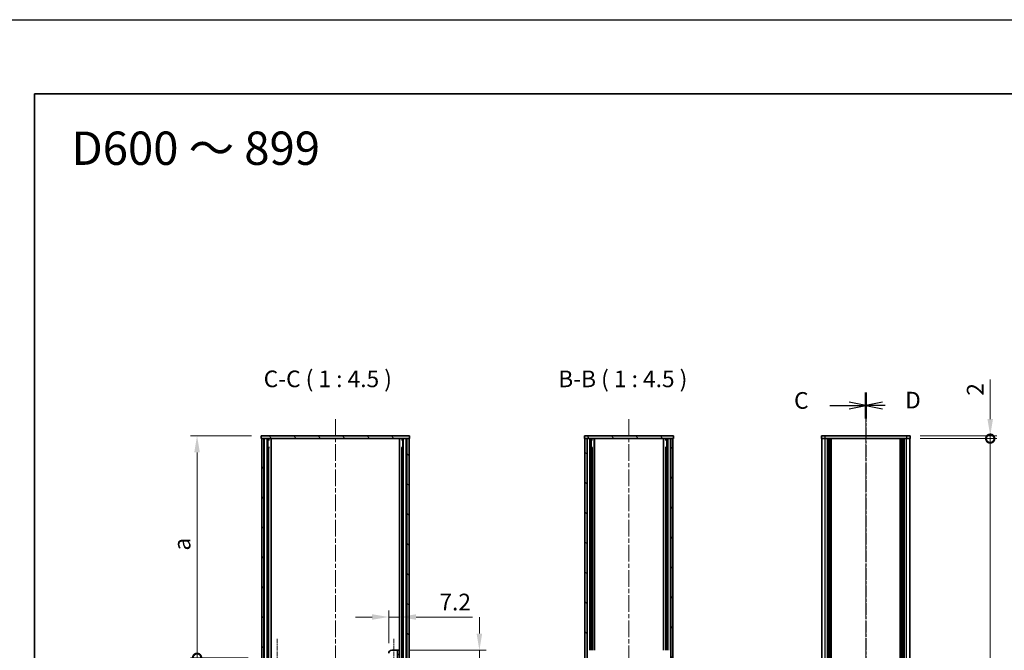
# Model space of a CAD drawing. Units: millimetres. Extents: x -50 to 7364, y -50 to 4998.
# Drawn here: x 792 to 1457, y 2634 to 3060 of the extents above; entities that cross this region are included whole.
import ezdxf

# ---------------------------------------------------------------- set-up
doc = ezdxf.new("R2010")
doc.units = ezdxf.units.MM
doc.header["$LTSCALE"] = 2
doc.linetypes.add('CHAIN', pattern=[0.3543, 0.2362, -0.0295, 0.0591, -0.0295])
doc.layers.get('Defpoints').update_dxf_attribs({"lineweight": 25})
for name, color, linetype, lineweight in [('Border (ISO)', 7, 'Continuous', 35), ('Dimension (ISO)', 7, 'Continuous', 18), ('Section Line (ISO)', 7, 'CHAIN', 25), ('Symbol (ISO)', 7, 'Continuous', 18), ('Visible (ISO)', 7, 'Continuous', 35), ('Visible Narrow (ISO)', 7, 'Continuous', 25)]:
    doc.layers.add(name, color=color, linetype=linetype, lineweight=lineweight)
for name, color, linetype, lineweight, true_color in [('Center Mark (ISO)', 7, 'Continuous', 18, 0x80ffff), ('Centerline (ISO)', 7, 'Continuous', 18, 0x80ffff), ('Hatch (ISO)', 1, 'Continuous', 18, 0xff0000)]:
    doc.layers.add(name, color=color, linetype=linetype, lineweight=lineweight, true_color=true_color)
doc.styles.add('Note Text (TK)', font='txt')
doc.dimstyles.new('Default - Method 1b (TK)', dxfattribs={"dimscale": 2, "dimtxt": 2.5, "dimasz": 2.5, "dimexe": 1, "dimexo": 1.5, "dimgap": 1, "dimtad": 1, "dimtoh": 1, "dimrnd": 1e-08, "dimdsep": 46, "dimtxsty": 'Note Text (TK)', "dimcen": 0.09, "dimdle": 5, "dimclrd": 100, "dimclre": 100, "dimclrt": 7, "dimadec": 1, "dimazin": 1, "dimtfac": 1, "dimtmove": 0, "dimatfit": 3, "dimfxl": 0, "dimtolj": 1, "dimlwd": -1, "dimlwe": -1, "dimarcsym": 0})
pattern_1 = [(45, (736.75, 1709.5), (-10.10279, 10.10279), [])]
pattern_2 = [(135.0002, (736.75, 1709.5), (-10.10275, -10.10283), [])]
pattern_3 = [(120.0002, (736.75, 1709.5), (-12.37332, -7.14379), [])]

# ---------------------------------------------------------------- blocks, each defined once
blk = doc.blocks.new('図面枠 tk図枠')
at = {"layer": 'Border (ISO)'}
for q in [(405.5, 289), (14.5, 8)]:
    blk.add_line((14.5, 289), q, dxfattribs=at)
blk = doc.blocks.new('*D170')
at = {"layer": 'Defpoints', "color": 0, "transparency": 16777216}
for p in [(1048.32, 2656.45), (1048.32, 2633.95), (1041.12, 2631.95)]:
    blk.add_point(p, dxfattribs=at)
at = {"layer": 'Dimension (ISO)', "color": 100, "transparency": 16777216}
for p, q in [((1041.12, 2638.7), (1041.12, 2660.95)), ((1048.32, 2640.7), (1048.32, 2660.95)), ((1029.87, 2656.45), (1018.62, 2656.45)), ((1041.12, 2656.45), (1048.32, 2656.45)), ((1059.57, 2656.45), (1097.59, 2656.45))]:
    blk.add_line(p, q, dxfattribs=at)
for points in [[(1029.87, 2658.32), (1029.87, 2654.57), (1041.12, 2656.45)], [(1059.57, 2658.32), (1059.57, 2654.57), (1048.32, 2656.45)]]:
    blk.add_solid(points, dxfattribs=at)
at = {"layer": 'Dimension (ISO)', "color": 7, "transparency": 16777216, "insert": (1075.32, 2666.57), "char_height": 11.25, "attachment_point": 4, "style": 'Note Text (TK)'}
blk.add_mtext('\\A1;7.2', dxfattribs=at)
blk = doc.blocks.new('*D171')
at = {"layer": 'Defpoints', "color": 0, "transparency": 16777216}
for p in [(1048.32, 2633.95), (1102.32, 2633.95), (1048.32, 2623.95)]:
    blk.add_point(p, dxfattribs=at)
at = {"layer": 'Dimension (ISO)', "color": 100, "transparency": 16777216}
for p, q in [((1102.32, 2645.2), (1102.32, 2656.45)), ((1055.07, 2633.95), (1106.82, 2633.95)), ((1102.32, 2633.95), (1102.32, 2623.95)), ((1055.07, 2623.95), (1106.82, 2623.95)), ((1102.32, 2612.7), (1102.32, 2578.38))]:
    blk.add_line(p, q, dxfattribs=at)
for points in [[(1100.44, 2645.2), (1104.19, 2645.2), (1102.32, 2633.95)], [(1100.44, 2612.7), (1104.19, 2612.7), (1102.32, 2623.95)]]:
    blk.add_solid(points, dxfattribs=at)
at = {"layer": 'Dimension (ISO)', "color": 7, "transparency": 16777216, "insert": (1092.19, 2582.88), "char_height": 11.25, "attachment_point": 4, "rotation": 90, "style": 'Note Text (TK)'}
blk.add_mtext('\\A1;10', dxfattribs=at)
blk = doc.blocks.new('_DotSmall')
at = {"color": 0, "linetype": 'ByBlock', "const_width": 0.5}
blk.add_lwpolyline([(-0.0625, 0, 1), (0.0625, 0, 1)], format="xyb", close=True, dxfattribs=at)
blk = doc.blocks.new('*D172')
at = {"layer": 'Defpoints', "color": 0, "transparency": 16777216}
for p in [(1393.16, 2778.95), (1447.16, 2778.95), (1393.16, 2776.95)]:
    blk.add_point(p, dxfattribs=at)
at = {"layer": 'Dimension (ISO)', "color": 100, "transparency": 16777216}
for p, q in [((1447.16, 2790.2), (1447.16, 2816.97)), ((1399.91, 2778.95), (1451.66, 2778.95)), ((1447.16, 2776.95), (1447.16, 2778.95)), ((1399.91, 2776.95), (1451.66, 2776.95)), ((1447.16, 2776.95), (1447.16, 2765.7))]:
    blk.add_line(p, q, dxfattribs=at)
blk.add_solid([(1445.29, 2790.2), (1449.04, 2790.2), (1447.16, 2778.95)], dxfattribs=at)
at = {"layer": 'Dimension (ISO)', "color": 100, "transparency": 16777216, "xscale": 11.25, "yscale": 11.25, "zscale": 11.25, "rotation": 90}
blk.add_blockref('_DotSmall', (1447.16, 2776.95), dxfattribs=at)
at = {"layer": 'Dimension (ISO)', "color": 7, "transparency": 16777216, "insert": (1437.04, 2805.95), "char_height": 11.25, "attachment_point": 4, "rotation": 90, "style": 'Note Text (TK)'}
blk.add_mtext('\\A1;2', dxfattribs=at)
blk = doc.blocks.new('*D173')
at = {"layer": 'Defpoints', "color": 0, "transparency": 16777216}
for p in [(1393.16, 2776.95), (1447.16, 2776.95), (1393.16, 2180.95)]:
    blk.add_point(p, dxfattribs=at)
at = {"layer": 'Dimension (ISO)', "color": 100, "transparency": 16777216}
for p, q in [((1399.91, 2776.95), (1451.66, 2776.95)), ((1447.16, 2180.95), (1447.16, 2776.95)), ((1399.91, 2180.95), (1451.66, 2180.95))]:
    blk.add_line(p, q, dxfattribs=at)
at = {"layer": 'Dimension (ISO)', "color": 100, "transparency": 16777216, "xscale": 11.25, "yscale": 11.25, "zscale": 11.25}
for p, rotation in [((1447.16, 2776.95), 90), ((1447.16, 2180.95), 270)]:
    blk.add_blockref('_DotSmall', p, dxfattribs=dict(at, rotation=rotation))
at = {"layer": 'Dimension (ISO)', "color": 7, "transparency": 16777216, "insert": (1437.04, 2463.27), "char_height": 11.25, "attachment_point": 4, "rotation": 90, "style": 'Note Text (TK)'}
blk.add_mtext('\\A1; \\fＭＳ Ｐゴシック|b0|i0;\\H11.2500;D-4', dxfattribs=at)
blk = doc.blocks.new('*D175')
at = {"layer": 'Defpoints', "color": 0, "transparency": 16777216}
for p in [(911.72, 2778.95), (955.12, 2778.95), (952.97, 2628.95)]:
    blk.add_point(p, dxfattribs=at)
at = {"layer": 'Dimension (ISO)', "color": 100, "transparency": 16777216}
for p, q in [((948.37, 2778.95), (907.22, 2778.95)), ((911.72, 2628.95), (911.72, 2767.7)), ((946.22, 2628.95), (907.22, 2628.95))]:
    blk.add_line(p, q, dxfattribs=at)
blk.add_solid([(909.84, 2767.7), (913.59, 2767.7), (911.72, 2778.95)], dxfattribs=at)
at = {"layer": 'Dimension (ISO)', "color": 100, "transparency": 16777216, "xscale": 11.25, "yscale": 11.25, "zscale": 11.25, "rotation": 270}
blk.add_blockref('_DotSmall', (911.72, 2628.95), dxfattribs=at)
at = {"layer": 'Dimension (ISO)', "color": 7, "transparency": 16777216, "insert": (901.59, 2697.89), "char_height": 11.25, "attachment_point": 4, "rotation": 90, "style": 'Note Text (TK)'}
blk.add_mtext('\\A1; \\fＭＳ Ｐゴシック|b0|i0;\\H11.2500;a', dxfattribs=at)

msp = doc.modelspace()

# ---------------------------------------------------------------- hatches: boundary and pattern name
at = {"layer": 'Hatch (ISO)'}
h = msp.add_hatch(dxfattribs=at)
h.set_pattern_fill('ANSI31', color=256, scale=114.3, angle=75.0001754, style=0)
h.set_pattern_definition(pattern_3)
h.paths.add_polyline_path([(955.1167, 2776.9454), (955.4167, 2776.9454), (956.9167, 2776.9454), (1053.3167, 2776.9454), (1054.8167, 2776.9454), (1055.1167, 2776.9454), (1055.1167, 2778.9454), (955.1167, 2778.9454)])
h = msp.add_hatch(dxfattribs=at)
h.set_pattern_fill('ANSI31', color=256, scale=114.3, angle=75.0001754, style=0)
h.set_pattern_definition(pattern_3)
h.paths.add_polyline_path([(1173.2857, 2776.9454), (1173.5857, 2776.9454), (1175.0857, 2776.9454), (1231.4857, 2776.9454), (1232.9857, 2776.9454), (1233.2857, 2776.9454), (1233.2857, 2778.9454), (1173.2857, 2778.9454)])
h = msp.add_hatch(dxfattribs=at)
h.set_pattern_fill('ANSI31', color=256, scale=114.3, style=0)
h.set_pattern_definition(pattern_1)
h.paths.add_polyline_path([(955.4167, 2180.9454), (956.9167, 2180.9454), (956.9167, 2776.9454), (955.4167, 2776.9454)])
h = msp.add_hatch(dxfattribs=at)
h.set_pattern_fill('ANSI31', color=256, scale=114.3, angle=90.0002105, style=0)
h.set_pattern_definition(pattern_2)
h.paths.add_polyline_path([(1053.3167, 2180.9454), (1054.8167, 2180.9454), (1054.8167, 2776.9454), (1053.3167, 2776.9454)])
h = msp.add_hatch(dxfattribs=at)
h.set_pattern_fill('ANSI31', color=256, scale=114.3, angle=90.0002105, style=0)
h.set_pattern_definition(pattern_2)
h.paths.add_polyline_path([(1173.5857, 2776.9454), (1173.5857, 2180.9454), (1175.0857, 2180.9454), (1175.0857, 2776.9454)])
h = msp.add_hatch(dxfattribs=at)
h.set_pattern_fill('ANSI31', color=256, scale=114.3, style=0)
h.set_pattern_definition(pattern_1)
h.paths.add_polyline_path([(1232.9857, 2180.9454), (1232.9857, 2776.9454), (1231.4857, 2776.9454), (1231.4857, 2180.9454)])
h = msp.add_hatch(dxfattribs=at)
h.set_pattern_fill('ANSI31', color=256, scale=114.3, angle=90.0002105, style=0)
h.set_pattern_definition(pattern_2)
h.paths.add_polyline_path([(1047.1167, 2623.9454), (1048.3167, 2623.9454), (1048.3167, 2633.9454), (1047.1167, 2633.9454)])

# ---------------------------------------------------------------- linework, layer by layer
at = {"color": 6}
msp.add_lwpolyline([(-50, 3060), (6190.5, 3060), (6190.5, 1695.5), (-50, 1695.5)], close=True, dxfattribs=at)
at = {"layer": 'Center Mark (ISO)', "linetype": 'CHAIN', "ltscale": 6.296742}
for p, q in [((965.7167, 2641.6954), (965.7167, 2616.1954)), ((1044.5167, 2641.6954), (1044.5167, 2616.1954))]:
    msp.add_line(p, q, dxfattribs=at)
at = {"layer": 'Centerline (ISO)', "linetype": 'CHAIN', "ltscale": 23.990969}
for p, q in [((1005.1167, 2790.1954), (1005.1167, 2167.6954)), ((1203.2857, 2790.1954), (1203.2857, 2167.6954)), ((1363.1608, 2790.1954), (1363.1608, 2167.6954))]:
    msp.add_line(p, q, dxfattribs=at)
at = {"layer": 'Section Line (ISO)', "linetype": 'CHAIN', "ltscale": 16.746584}
msp.add_line((1363.1608, 2808.1965), (1363.1608, 2149.6985), dxfattribs=at)
at = {"layer": 'Section Line (ISO)', "linetype": 'Continuous', "lineweight": 50}
for p, q in [((1363.1608, 2808.1965), (1363.1608, 2790.4965)), ((1363.1608, 2808.1953), (1363.1608, 2790.4955))]:
    msp.add_line(p, q, dxfattribs=at)
at = {"layer": 'Section Line (ISO)', "linetype": 'CHAIN', "ltscale": 16.746534}
msp.add_line((1363.1608, 2808.1953), (1363.1608, 2149.6994), dxfattribs=at)
at = {"layer": 'Section Line (ISO)', "linetype": 'Continuous'}
for p, q in [((1338.9829, 2799.3454), (1351.9108, 2799.3454)), ((1363.1608, 2799.3454), (1351.9108, 2801.5954)), ((1351.9108, 2799.3454), (1363.1608, 2799.3454)), ((1351.9108, 2797.0954), (1363.1608, 2799.3454)), ((1374.4108, 2801.5965), (1363.1608, 2799.3465)), ((1374.4108, 2799.3465), (1363.1608, 2799.3465)), ((1363.1608, 2799.3465), (1374.4108, 2797.0965)), ((1376.1991, 2799.3465), (1374.4108, 2799.3465))]:
    msp.add_line(p, q, dxfattribs=at)
at = {"layer": 'Visible (ISO)'}
for p, q in [((1055.1167, 2778.9454), (955.1167, 2778.9454)), ((955.1167, 2778.9454), (955.1167, 2776.9454)), ((1055.1167, 2776.9454), (1055.1167, 2778.9454)), ((1233.2857, 2778.9454), (1173.2857, 2778.9454)), ((1173.2857, 2778.9454), (1173.2857, 2776.9454)), ((1233.2857, 2776.9454), (1233.2857, 2778.9454)), ((1333.1608, 2778.9454), (1333.1608, 2776.9454)), ((1333.1608, 2778.9454), (1335.6608, 2778.9454)), ((1390.6608, 2778.9454), (1335.6608, 2778.9454)), ((1390.6608, 2778.9454), (1393.1608, 2778.9454)), ((1393.1608, 2776.9454), (1393.1608, 2778.9454)), ((955.1167, 2776.9454), (1055.1167, 2776.9454)), ((956.9167, 2776.9454), (955.4167, 2776.9454)), ((955.4167, 2776.9454), (955.4167, 2180.9454)), ((956.9167, 2180.9454), (956.9167, 2776.9454)), ((956.9667, 2180.9454), (956.9667, 2776.9454)), ((959.6028, 2180.9454), (959.6028, 2776.9454)), ((959.6028, 2776.7554), (960.3605, 2776.7554)), ((959.6028, 2776.2554), (960.5756, 2776.2554)), ((961.7473, 2180.9454), (961.7473, 2776.9454)), ((1048.4862, 2180.9454), (1048.4862, 2776.9454)), ((1049.6579, 2776.2554), (1050.6306, 2776.2554)), ((1049.873, 2776.7554), (1050.6306, 2776.7554)), ((1050.6306, 2180.9454), (1050.6306, 2776.9454)), ((1053.2667, 2180.9454), (1053.2667, 2776.9454)), ((1054.8167, 2776.9454), (1053.3167, 2776.9454)), ((1053.3167, 2776.9454), (1053.3167, 2180.9454)), ((1054.8167, 2180.9454), (1054.8167, 2776.9454)), ((1173.2857, 2776.9454), (1233.2857, 2776.9454)), ((1173.5857, 2776.9454), (1173.5857, 2180.9454)), ((1175.0857, 2776.9454), (1173.5857, 2776.9454)), ((1175.0857, 2180.9454), (1175.0857, 2776.9454)), ((1177.7645, 2633.9454), (1177.7645, 2776.9454)), ((1177.7645, 2776.7554), (1178.5307, 2776.7554)), ((1177.7645, 2776.2554), (1178.7465, 2776.2554)), ((1179.9357, 2633.9454), (1179.9357, 2776.9454)), ((1226.6357, 2633.9454), (1226.6357, 2776.9454)), ((1227.8249, 2776.2554), (1228.8069, 2776.2554)), ((1228.0407, 2776.7554), (1228.8069, 2776.7554)), ((1228.8069, 2633.9454), (1228.8069, 2776.9454)), ((1232.9857, 2776.9454), (1231.4857, 2776.9454)), ((1231.4857, 2776.9454), (1231.4857, 2180.9454)), ((1232.9857, 2180.9454), (1232.9857, 2776.9454)), ((1335.6608, 2776.9454), (1333.1608, 2776.9454)), ((1333.4608, 2180.9454), (1333.4608, 2776.9454)), ((1390.6608, 2776.9454), (1335.6608, 2776.9454)), ((1337.3108, 2180.9454), (1337.3108, 2776.9454)), ((1337.5608, 2180.9454), (1337.5608, 2776.9454)), ((1337.8108, 2180.9454), (1337.8108, 2776.9454)), ((1338.0608, 2180.9454), (1338.0608, 2776.9454)), ((1338.3108, 2180.9454), (1338.3108, 2776.9454)), ((1338.5608, 2180.9454), (1338.5608, 2776.9454)), ((1338.8108, 2180.9454), (1338.8108, 2776.9454)), ((1339.0608, 2180.9454), (1339.0608, 2776.9454)), ((1339.3108, 2180.9454), (1339.3108, 2776.9454)), ((1339.8108, 2180.9454), (1339.8108, 2776.9454)), ((1339.8608, 2776.9454), (1339.8608, 2180.9454)), ((1386.4608, 2180.9454), (1386.4608, 2776.9454)), ((1386.5108, 2180.9454), (1386.5108, 2776.9454)), ((1387.0108, 2180.9454), (1387.0108, 2776.9454)), ((1387.2608, 2180.9454), (1387.2608, 2776.9454)), ((1387.5108, 2180.9454), (1387.5108, 2776.9454)), ((1387.7608, 2180.9454), (1387.7608, 2776.9454)), ((1388.0108, 2180.9454), (1388.0108, 2776.9454)), ((1388.2608, 2180.9454), (1388.2608, 2776.9454)), ((1388.5108, 2180.9454), (1388.5108, 2776.9454)), ((1388.7608, 2180.9454), (1388.7608, 2776.9454)), ((1389.0108, 2180.9454), (1389.0108, 2776.9454)), ((1393.1608, 2776.9454), (1390.6608, 2776.9454)), ((1392.8608, 2180.9454), (1392.8608, 2776.9454)), ((959.6028, 2770.9454), (960.5756, 2770.9454)), ((1049.6579, 2770.9454), (1050.6306, 2770.9454)), ((1177.7645, 2770.9454), (1178.7465, 2770.9454)), ((1178.4238, 2633.9454), (1178.4238, 2770.9454)), ((1227.8249, 2770.9454), (1228.8069, 2770.9454)), ((1228.1476, 2633.9454), (1228.1476, 2770.9454)), ((1043.1167, 2633.9454), (1047.1157, 2633.9454)), ((1047.1157, 2633.9454), (1047.1167, 2633.9454)), ((1048.3167, 2633.9454), (1047.1167, 2633.9454)), ((1047.1167, 2633.9454), (1047.1167, 2623.9454)), ((1048.3167, 2623.9454), (1048.3167, 2633.9454))]:
    msp.add_line(p, q, dxfattribs=at)
msp.add_arc((1043.1167, 2631.9454), 2, 90, 180, dxfattribs=at)
at = {"layer": 'Visible Narrow (ISO)'}
for p, q in [((1335.6608, 2776.9454), (1335.6608, 2778.9454)), ((1390.6608, 2778.9454), (1390.6608, 2776.9454)), ((957.2667, 2180.9454), (957.2667, 2776.9454)), ((959.0488, 2180.9454), (959.0488, 2776.9454)), ((959.1942, 2180.9454), (959.1942, 2776.9454)), ((1051.0392, 2180.9454), (1051.0392, 2776.9454)), ((1051.1847, 2180.9454), (1051.1847, 2776.9454)), ((1052.9667, 2180.9454), (1052.9667, 2776.9454)), ((1175.262, 2633.9454), (1175.262, 2776.9454)), ((1176.9074, 2633.9454), (1176.9074, 2776.9454)), ((1179.898, 2633.9454), (1179.898, 2776.9454)), ((1226.6733, 2633.9454), (1226.6733, 2776.9454)), ((1229.664, 2633.9454), (1229.664, 2776.9454)), ((1231.3093, 2633.9454), (1231.3093, 2776.9454)), ((1335.6608, 2180.9454), (1335.6608, 2776.9454)), ((1339.5608, 2180.9454), (1339.5608, 2776.9454)), ((1340.1108, 2180.9454), (1340.1108, 2776.9454)), ((1386.2108, 2776.9454), (1386.2108, 2180.9454)), ((1386.7608, 2180.9454), (1386.7608, 2776.9454)), ((1390.6608, 2180.9454), (1390.6608, 2776.9454)), ((960.2549, 2186.9454), (960.2549, 2770.9454)), ((1049.9785, 2186.9454), (1049.9785, 2770.9454)), ((1047.1157, 2623.9454), (1047.1157, 2633.9454))]:
    msp.add_line(p, q, dxfattribs=at)

# ---------------------------------------------------------------- block references
at = {"xscale": 4.5, "yscale": 4.5, "zscale": 4.5}
msp.add_blockref('図面枠 tk図枠', (736.75, 1709.5), dxfattribs=at)

# ---------------------------------------------------------------- texts
at = {"layer": 'Section Line (ISO)', "char_height": 11.25, "attachment_point": 7, "style": 'Note Text (TK)'}
for s, insert in [('C', (1314.7346, 2793.6217)), ('D', (1389.7095, 2793.8202))]:
    msp.add_mtext(s, dxfattribs=dict(at, insert=insert))
at = {"layer": 'Symbol (ISO)', "color": 7, "insert": (826.9472, 2973.1646), "char_height": 22.5, "width": 175.601016, "attachment_point": 4, "line_spacing_factor": 1.5, "style": 'Note Text (TK)'}
msp.add_mtext('{\\fＭＳ Ｐゴシック|b0|i0;\\H22.5000;D600 ～ 899}', dxfattribs=at)
at = {"layer": 'Symbol (ISO)', "color": 7, "char_height": 11.25, "attachment_point": 7, "style": 'Note Text (TK)'}
for s, insert in [('C-C ( 1 : 4.5 )', (956.7168, 2808.1955)), ('B-B ( 1 : 4.5 )', (1155.5623, 2808.1955))]:
    msp.add_mtext(s, dxfattribs=dict(at, insert=insert))

# ---------------------------------------------------------------- dimensions: what is measured, and where the dimension line sits
at = {"layer": 'Dimension (ISO)', "color": 100, "true_color": 0x00ff3f}
for base, p1, p2, override, picture, middle in [((1447.1608, 2778.9454), (1393.1608, 2776.9454), (1393.1608, 2778.9454), {"dimscale": 0, "dimtxt": 11.25, "dimasz": 11.25, "dimexe": 4.5, "dimexo": 6.75, "dimgap": 4.5, "dimtoh": 0, "dimdec": 2, "dimblk1": 'DotSmall', "dimsah": 1, "dimcen": 0.405, "dimdle": 0, "dimtol": 0, "dimlim": 0, "dimtp": 0, "dimtm": 0, "dimtdec": 2, "dimtofl": 1, "dimatfit": 1}, '*D172', (1447.1608, 2809.2053)), ((1102.3167, 2633.9454), (1048.3167, 2623.9454), (1048.3167, 2633.9454), {"dimscale": 0, "dimtxt": 11.25, "dimasz": 11.25, "dimexe": 4.5, "dimexo": 6.75, "dimgap": 4.5, "dimtoh": 0, "dimdec": 2, "dimcen": 0.405, "dimtol": 0, "dimlim": 0, "dimtp": 0, "dimtm": 0, "dimtdec": 2, "dimtofl": 1, "dimatfit": 1}, '*D171', (1102.3167, 2589.9141))]:
    dim = msp.add_linear_dim(base=base, p1=p1, p2=p2, angle=90, dimstyle='Default - Method 1b (TK)', override=override, dxfattribs=at)
    dim.commit()
    dim.dimension.update_dxf_attribs({"geometry": picture, "text_midpoint": middle, "dimtype": 160})
for base, p1, p2, text, override, picture, middle in [((911.7167, 2778.9454), (952.9667, 2628.9454), (955.1167, 2778.9454), ' \\fＭＳ Ｐゴシック|b0|i0;\\H11.2500;a', {"dimscale": 0, "dimtxt": 11.25, "dimasz": 11.25, "dimexe": 4.5, "dimexo": 6.75, "dimgap": 4.5, "dimtoh": 0, "dimdec": 2, "dimblk1": 'DotSmall', "dimsah": 1, "dimcen": 0.405, "dimdle": 0, "dimtol": 0, "dimlim": 0, "dimtp": 0, "dimtm": 0, "dimtdec": 2, "dimtofl": 0, "dimatfit": 1}, '*D175', (911.7167, 2703.9904)), ((1447.1608, 2776.9454), (1393.1608, 2180.9454), (1393.1608, 2776.9454), ' \\fＭＳ Ｐゴシック|b0|i0;\\H11.2500;D-4', {"dimscale": 0, "dimtxt": 11.25, "dimasz": 11.25, "dimexe": 4.5, "dimexo": 6.75, "dimgap": 4.5, "dimtoh": 0, "dimdec": 2, "dimblk1": 'DotSmall', "dimblk2": 'DotSmall', "dimsah": 1, "dimcen": 0.405, "dimdle": 0, "dimtol": 0, "dimlim": 0, "dimtp": 0, "dimtm": 0, "dimtdec": 2, "dimtofl": 0, "dimatfit": 1}, '*D173', (1447.1608, 2478.9904))]:
    dim = msp.add_linear_dim(base=base, p1=p1, p2=p2, angle=90, text=text, dimstyle='Default - Method 1b (TK)', override=override, dxfattribs=at)
    dim.commit()
    dim.dimension.update_dxf_attribs({"geometry": picture, "text_midpoint": middle, "dimtype": 160})
dim = msp.add_linear_dim(base=(1048.3167, 2656.4454), p1=(1041.1167, 2631.9454), p2=(1048.3167, 2633.9454), dimstyle='Default - Method 1b (TK)', override={"dimscale": 0, "dimtxt": 11.25, "dimasz": 11.25, "dimexe": 4.5, "dimexo": 6.75, "dimgap": 4.5, "dimtoh": 0, "dimdec": 2, "dimcen": 0.405, "dimtol": 0, "dimlim": 0, "dimtp": 0, "dimtm": 0, "dimtdec": 2, "dimtofl": 1, "dimatfit": 1}, dxfattribs=at)
dim.commit()
dim.dimension.update_dxf_attribs({"geometry": '*D170', "text_midpoint": (1084.2017, 2656.4454), "dimtype": 160})

doc.saveas('drawing.dxf')
